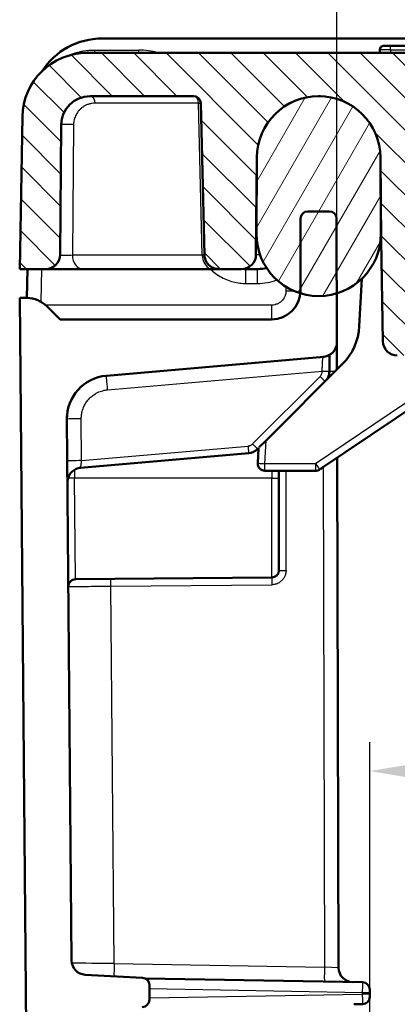
# Model space of a CAD drawing. Units: millimetres. Extents: x 2 to 2376, y 2 to 1680.
# Drawn here: x 523 to 549, y 1550 to 1618 of the extents above; entities that cross this region are included whole.
import ezdxf

# ---------------------------------------------------------------- set-up
doc = ezdxf.new("R2010")
doc.units = ezdxf.units.MM
doc.header["$LTSCALE"] = 2
for name, color, linetype, lineweight in [('Bemaßung (ISO)', 1, 'Continuous', 25), ('Schraffur (ISO)', 1, 'Continuous', 18), ('Sichtbar (ISO)', 7, 'Continuous', 50), ('Sichtbar schmal (ISO)', 1, 'Continuous', 25)]:
    doc.layers.add(name, color=color, linetype=linetype, lineweight=lineweight)
doc.styles.add('5', font='isocpeur.ttf', dxfattribs={"width": 1.1})
doc.dimstyles.new('11-Bopla 5', dxfattribs={"dimscale": 2, "dimtxt": 5, "dimasz": 2.5, "dimexe": 1, "dimexo": 0, "dimgap": 0.6, "dimtad": 1, "dimdec": 6, "dimrnd": 1e-08, "dimtxsty": '5', "dimcen": 0.09, "dimdle": 7, "dimclrd": 1, "dimclre": 1, "dimclrt": 7, "dimadec": 6, "dimazin": 2, "dimtfac": 0.7, "dimtdec": 3, "dimtmove": 0, "dimatfit": 3, "dimfxl": 1, "dimtolj": 1, "dimlwd": 25, "dimlwe": 25, "dimarcsym": 0})

# ---------------------------------------------------------------- blocks, each defined once
blk = doc.blocks.new('*D13')
at = {"layer": 'Bemaßung (ISO)', "color": 1, "linetype": 'Continuous', "lineweight": 25}
for p, q in [((546.926, 1470.745), (546.926, 1567.901)), ((1098.326, 1470.745), (1098.326, 1567.901)), ((551.926, 1565.901), (1093.326, 1565.901))]:
    blk.add_line(p, q, dxfattribs=at)
at = {"layer": 'Bemaßung (ISO)', "color": 1, "linetype": 'Continuous'}
for points in [[(551.926, 1566.734), (551.926, 1565.068), (546.926, 1565.901)], [(1093.326, 1566.734), (1093.326, 1565.068), (1098.326, 1565.901)]]:
    blk.add_solid(points, dxfattribs=at)
at = {"layer": 'Defpoints', "color": 0, "linetype": 'Continuous'}
for p in [(1098.326, 1565.901), (546.926, 1470.745), (1098.326, 1470.745)]:
    blk.add_point(p, dxfattribs=at)
at = {"layer": 'Bemaßung (ISO)', "color": 7, "linetype": 'Continuous', "lineweight": 25, "insert": (835.063, 1567.101), "char_height": 10, "attachment_point": 7, "style": '5'}
blk.add_mtext('\\A1;551,4', dxfattribs=at)
blk = doc.blocks.new('*D30')
at = {"layer": 'Bemaßung (ISO)', "color": 1, "linetype": 'Continuous', "lineweight": 25}
for p, q in [((544.65, 1595.705), (544.65, 1653.548)), ((1100.596, 1593.324), (1100.596, 1653.548)), ((549.65, 1651.548), (1095.596, 1651.548))]:
    blk.add_line(p, q, dxfattribs=at)
at = {"layer": 'Bemaßung (ISO)', "color": 1, "linetype": 'Continuous'}
for points in [[(549.65, 1652.381), (549.65, 1650.715), (544.65, 1651.548)], [(1095.596, 1652.381), (1095.596, 1650.715), (1100.596, 1651.548)]]:
    blk.add_solid(points, dxfattribs=at)
at = {"layer": 'Defpoints', "color": 0, "linetype": 'Continuous'}
for p in [(1100.596, 1651.548), (544.65, 1595.705), (1100.596, 1593.324)]:
    blk.add_point(p, dxfattribs=at)
at = {"layer": 'Bemaßung (ISO)', "color": 7, "linetype": 'Continuous', "lineweight": 25, "insert": (806.398, 1652.748), "char_height": 10, "attachment_point": 7, "style": '5'}
blk.add_mtext('\\A1;555,9', dxfattribs=at)

msp = doc.modelspace()

# ---------------------------------------------------------------- hatches: boundary and pattern name
at = {"layer": 'Schraffur (ISO)'}
h = msp.add_hatch(dxfattribs=at)
h.set_pattern_fill('ANSI31', color=256, scale=12.7, angle=90.000210459, style=0)
h.set_pattern_definition([(135.00021, (0, 0), (-1.1225279, -1.1225361), [])])
edge = h.paths.add_edge_path()
edge.add_line((539.0294498, 1601.7276922), (539.0883988, 1608.4825763))
edge.add_ellipse((543.379526, 1608.4451282), major_axis=(-4.2911272, 0.0374481), ratio=1, start_angle=214.228608677, end_angle=360, ccw=False)
edge.add_ellipse((543.379526, 1608.4451282), major_axis=(3.5689676, 2.382781), ratio=1, start_angle=326.771391323, end_angle=360, ccw=False)
edge.add_line((547.6706531, 1608.4825763), (547.6722515, 1608.2994256))
edge.add_line((547.6722515, 1608.2994256), (547.7207991, 1602.7364187))
edge.add_line((547.7207991, 1602.7364187), (547.8432894, 1595.7189561))
edge.add_ellipse((548.8431369, 1595.7364187), major_axis=(-0.9998475, -0.0174626), ratio=1, start_angle=0.000000002, end_angle=88.999033212)
edge.add_line((548.8431302, 1594.7364187), (550.059711, 1594.7364187))
edge.add_ellipse((550.059711, 1595.7364187), major_axis=(0, -1), ratio=1, start_angle=0, end_angle=89.5)
edge.add_line((551.0596729, 1595.7276922), (551.1994551, 1611.7451453))
edge.add_ellipse((552.1994171, 1611.7364187), major_axis=(-0.9999619, 0.0087265), ratio=1, start_angle=270.500000017, end_angle=360, ccw=False)
edge.add_line((552.1994171, 1612.7364187), (1067.4207991, 1612.7364187))
edge.add_line((1067.4207991, 1612.7364187), (1067.4207991, 1614.5364187))
edge.add_line((1067.4207991, 1614.5364187), (1087.8207991, 1614.5364187))
edge.add_line((1087.8207991, 1614.5364187), (1087.8207991, 1612.7364187))
edge.add_line((1087.8207991, 1612.7364187), (1093.5422002, 1612.7364187))
edge.add_ellipse((1093.5422002, 1611.7364187), major_axis=(0, 1), ratio=1, start_angle=270.500000039, end_angle=360, ccw=False)
edge.add_line((1094.5421621, 1611.7451453), (1094.6819443, 1595.7276922))
edge.add_ellipse((1095.6819062, 1595.7364187), major_axis=(-0.9999619, -0.0087265), ratio=1, start_angle=0, end_angle=89.5)
edge.add_line((1095.6819062, 1594.7364187), (1096.398468, 1594.7364187))
edge.add_ellipse((1096.3984613, 1595.7364187), major_axis=(0.0000066, -1), ratio=1, start_angle=0, end_angle=88.999033212)
edge.add_line((1097.3983088, 1595.7189561), (1097.5207991, 1602.7364187))
edge.add_line((1097.5207991, 1602.7364187), (1097.5709451, 1608.4825763))
edge.add_ellipse((1101.8620722, 1608.4451282), major_axis=(-4.2911272, 0.0374481), ratio=1, start_angle=181, end_angle=360, ccw=False)
edge.add_line((1106.1531994, 1608.4825763), (1106.2121484, 1601.7276922))
edge.add_ellipse((1107.2121103, 1601.7364187), major_axis=(-0.9999619, -0.0087265), ratio=1, start_angle=0, end_angle=89.5)
edge.add_line((1107.2121103, 1600.7364187), (1108.8096046, 1600.7364187))
edge.add_spline(control_points=[(1108.8096046, 1600.7364187), (1108.9325982, 1600.7364187), (1109.0545652, 1600.7591103), (1109.2891481, 1600.8495592), (1109.3989266, 1600.9183837), (1109.5902075, 1601.097288), (1109.6684777, 1601.2071117), (1109.776665, 1601.4496565), (1109.8060413, 1601.579727), (1109.8093001, 1601.711741)], knot_values=[-0.1550987303, -0.1550987303, -0.1550987303, -0.1550987303, -0.1181883146, -0.1181883146, -0.0796738498, -0.0796738498, -0.0396163003, -0.0396163003, -0.0000000083, -0.0000000083, -0.0000000083, -0.0000000083], degree=3, periodic=0)
edge.add_line((1109.8093001, 1601.711741), (1110.0694083, 1612.2487576))
edge.add_ellipse((1110.569256, 1612.2364187), major_axis=(-0.4998477, 0.0123388), ratio=1, start_angle=271.414069999, end_angle=360, ccw=False)
edge.add_line((1110.569256, 1612.7364187), (1117.7334543, 1612.7364187))
edge.add_ellipse((1117.7334543, 1610.7364187), major_axis=(0, 2), ratio=1, start_angle=270.500000003, end_angle=360, ccw=False)
edge.add_line((1119.7333781, 1610.7538718), (1119.8121484, 1601.7276922))
edge.add_ellipse((1120.8121103, 1601.7364187), major_axis=(-0.9999619, -0.0087265), ratio=1, start_angle=0, end_angle=89.5)
edge.add_line((1120.8121103, 1600.7364187), (1122.6207991, 1600.7364187))
edge.add_line((1122.6207991, 1600.7364187), (1122.4361501, 1611.3149546))
edge.add_ellipse((1117.9368354, 1611.2364187), major_axis=(4.4993146, 0.0785358), ratio=1, start_angle=0, end_angle=89)
edge.add_line((1117.9368354, 1615.7364187), (527.3047628, 1615.7364178))
edge.add_ellipse((527.3047628, 1611.2364187), major_axis=(0, 4.5), ratio=1, start_angle=0, end_angle=89.000000002)
edge.add_line((522.8054481, 1611.3149546), (522.6207991, 1600.7364187))
edge.add_line((522.6207991, 1600.7364187), (524.4294879, 1600.7364187))
edge.add_ellipse((524.4294879, 1601.7364187), major_axis=(0, -1), ratio=1, start_angle=0, end_angle=89.5)
edge.add_line((525.4294498, 1601.7276922), (525.5082201, 1610.7538718))
edge.add_ellipse((527.5081439, 1610.7364187), major_axis=(-1.9999238, 0.0174531), ratio=1, start_angle=270.500000004, end_angle=360, ccw=False)
edge.add_line((527.5081439, 1612.7364187), (534.6897959, 1612.7364187))
edge.add_ellipse((534.6897959, 1612.2364187), major_axis=(0, 0.5), ratio=1, start_angle=271.414069999, end_angle=360, ccw=False)
edge.add_line((535.1896436, 1612.2487576), (535.4497519, 1601.7117411))
edge.add_spline(control_points=[(535.4497519, 1601.711741), (535.4528475, 1601.5863352), (535.4795129, 1601.4626244), (535.5783374, 1601.2288271), (535.6506289, 1601.1213001), (535.8355444, 1600.9358239), (535.9478091, 1600.861097), (536.1914512, 1600.7616132), (536.319848, 1600.7364187), (536.4494473, 1600.7364187)], knot_values=[-0.155821531, -0.155821531, -0.155821531, -0.155821531, -0.1181883179, -0.1181883179, -0.079673851, -0.079673851, -0.0396162995, -0.0396162995, -0.000722816, -0.000722816, -0.000722816, -0.000722816], degree=3, periodic=0)
edge.add_line((536.4494473, 1600.7364187), (538.0250864, 1600.7364187))
edge.add_ellipse((538.0294879, 1601.7364187), major_axis=(-0.0044015, -0.9999903), ratio=1, start_angle=0, end_angle=89.75218641)
h = msp.add_hatch(dxfattribs=at)
h.set_pattern_fill('ANSI31', color=256, scale=12.7, angle=14.999977781, style=0)
h.set_pattern_definition([(59.99998, (0, 0), (-1.374815, 0.7937505), [])])
edge = h.paths.add_edge_path()
edge.add_ellipse((543.3819078, 1608.4451282), major_axis=(4.289147, 0.0373708), ratio=1, start_angle=0, end_angle=33.247076341)
edge.add_ellipse((543.3819078, 1608.4451282), major_axis=(3.5665857, 2.382781), ratio=1, start_angle=0, end_angle=145.754308308)
edge.add_line((539.0927609, 1608.4825153), (539.058296, 1603.1844463))
edge.add_ellipse((543.38199, 1603.1844463), major_axis=(-4.323694, 0), ratio=1, start_angle=0, end_angle=72.796234653)
edge.add_ellipse((543.38199, 1603.1844463), major_axis=(-1.2788226, -4.1302473), ratio=1, start_angle=0, end_angle=34.129893561)
edge.add_ellipse((543.38199, 1603.1844463), major_axis=(1.2587938, -4.1363955), ratio=1, start_angle=0, end_angle=73.073871786)
edge.add_line((547.705684, 1603.1844463), (547.6722515, 1608.2994256))
edge.add_line((547.6722515, 1608.2994256), (547.6710549, 1608.482499))
edge = h.paths.add_edge_path()
edge.add_ellipse((1101.8620722, 1608.4451282), major_axis=(4.2891469, 0.0373871), ratio=1, start_angle=0, end_angle=179.001384648)
edge.add_line((1097.5729252, 1608.482499), (1097.538296, 1603.1844463))
edge.add_ellipse((1101.86199, 1603.1844463), major_axis=(-4.323694, 0), ratio=1, start_angle=0, end_angle=73.181842318)
edge.add_ellipse((1101.86199, 1603.1844463), major_axis=(-1.2509967, -4.1387603), ratio=1, start_angle=0, end_angle=34.127228735)
edge.add_ellipse((1101.86199, 1603.1844463), major_axis=(1.2864115, -4.1278899), ratio=1, start_angle=0, end_angle=72.690928947)
edge.add_line((1106.185684, 1603.1844463), (1106.1512191, 1608.4825153))

# ---------------------------------------------------------------- linework, layer by layer
at = {"layer": 'Bemaßung (ISO)'}
msp.add_line((544.6500604, 1595.5046647), (544.6443008, 1597.7046895), dxfattribs=at)
at = {"layer": 'Sichtbar (ISO)'}
for p, q in [((1063.1207991, 1616.7364187), (528.3535691, 1616.7364187)), ((547.6207991, 1615.9364187), (547.6207991, 1615.7364187)), ((548.3707991, 1616.2364187), (547.9208, 1616.2364187)), ((548.3707991, 1616.2364187), (581.8707991, 1616.2364187)), ((1117.9368354, 1615.7364187), (527.3047628, 1615.7364178)), ((527.5081439, 1612.7364187), (534.6897959, 1612.7364187)), ((543.5098945, 1612.734438), (543.3819078, 1612.734438)), ((535.1896436, 1612.2487576), (535.4497519, 1601.7117411)), ((522.8054492, 1611.3149546), (522.6207991, 1600.7364187)), ((525.4294498, 1601.7276922), (525.5082201, 1610.7538718)), ((539.0294498, 1601.7276922), (539.0883988, 1608.4825763)), ((539.0927609, 1608.4825153), (539.058296, 1603.1844463)), ((547.6706531, 1608.4825763), (547.7207991, 1602.7364187)), ((547.705684, 1603.1844463), (547.6710549, 1608.482499)), ((542.1245861, 1604.2377277), (542.1114789, 1599.2311828)), ((544.1271989, 1604.7364187), (542.6245844, 1604.7364187)), ((544.6496662, 1595.6551578), (544.6271972, 1604.2377277)), ((547.7207991, 1602.7364187), (547.6824088, 1602.7364187)), ((547.7207991, 1602.7364187), (547.8432894, 1595.7189561)), ((522.6207991, 1600.7364187), (524.4294879, 1600.7364187)), ((523.1264431, 1598.7363651), (523.1612664, 1600.7364187)), ((524.4294879, 1600.7364187), (524.4318583, 1600.7364187)), ((524.4570631, 1600.7364187), (524.5108139, 1600.7364187)), ((524.5989571, 1600.7364187), (524.720277, 1600.7364187)), ((525.4588986, 1600.7364187), (526.381752, 1600.7364187)), ((526.9557707, 1600.7364187), (526.9898152, 1600.7364187)), ((526.9898152, 1600.7364187), (536.0101352, 1600.7364187)), ((536.0101352, 1600.7364187), (536.4494473, 1600.7364187)), ((536.4494473, 1600.7364187), (538.0250864, 1600.7364187)), ((538.3148758, 1600.7364191), (539.1232634, 1600.7364215)), ((546.373747, 1600.0629531), (546.2011587, 1596.7697706)), ((523.125889, 1598.7364187), (522.6258916, 1598.7364187)), ((522.6258916, 1598.7364187), (525.0304864, 1323.1971493)), ((523.1258899, 1598.7363177), (523.1258909, 1598.7363748)), ((525.4258916, 1597.2364187), (524.5116781, 1598.1506323)), ((540.1114858, 1597.2364187), (525.4258916, 1597.2364187)), ((556.9003955, 1595.8959722), (543.4475302, 1586.8219)), ((544.6500604, 1595.5046647), (544.6497621, 1595.6185996)), ((528.637876, 1593.3353563), (543.7368256, 1594.6563451)), ((544.651651, 1594.8970837), (544.6505703, 1595.3098869)), ((544.6539169, 1594.0315973), (544.652069, 1594.7374165)), ((545.0350676, 1594.1506873), (539.7323771, 1588.8479967)), ((526.2272479, 1552.7595897), (525.8994577, 1590.3205945)), ((539.7323771, 1588.8479967), (539.2561672, 1588.3717869)), ((538.5233064, 1587.9646966), (526.8505049, 1586.9434605)), ((539.1432575, 1588.2537846), (539.230196, 1588.3407231)), ((539.1483744, 1587.2625867), (539.2034768, 1588.3140039)), ((544.6706304, 1587.6468915), (544.7632899, 1552.254246)), ((526.8505049, 1586.9434605), (526.8505052, 1586.9434605)), ((543.1679338, 1586.7364187), (539.6476892, 1586.7364187)), ((540.6258916, 1586.7364187), (540.6258916, 1586.2364187)), ((540.6258916, 1579.8305073), (540.6258916, 1586.2364187)), ((540.1302549, 1579.3305264), (526.4964235, 1579.2115457)), ((531.1520596, 1551.5612512), (527.1748732, 1551.7696865)), ((531.3512383, 1551.5082759), (546.4346179, 1551.2449985)), ((531.6258916, 1550.0277674), (531.6258916, 1551.0619365)), ((546.9258916, 1550.4277369), (546.9258916, 1550.5451005)), ((545.8341938, 1549.7173631), (546.1785791, 1549.7233744)), ((546.1785791, 1549.7233744), (546.4346178, 1549.7278435))]:
    msp.add_line(p, q, dxfattribs=at)
for centre, radius, start, end in [((528.3535691, 1611.7364187), 5, 90, 147.15722932), ((547.9207991, 1615.9364187), 0.3, 89.999822307, 180), ((527.3047628, 1611.2364187), 4.5, 89.999999999, 179), ((527.5081439, 1610.7364187), 2, 90, 179.499999996), ((534.6897959, 1612.2364187), 0.5, 1.414069999, 90), ((543.379526, 1608.4451282), 4.2912906, 0.5, 179.5), ((543.3819078, 1608.4451282), 4.2893098, 0.499198799, 179.500583447), ((542.6245844, 1604.2364187), 0.5, 90, 179.849999992), ((544.1271989, 1604.2364187), 0.5, 0.15, 89.999999855), ((543.38199, 1603.1844463), 4.323694, 180, 0), ((524.4294879, 1601.7364187), 1, 270, 359.5), ((538.0294879, 1601.7364187), 1, 269.74781359, 359.5), ((523.0974645, 1596.7364187), 2, 45.000000002, 89.185712323), ((540.1114858, 1599.2364187), 2, 270, 359.849999989), ((543.6496698, 1595.6525398), 1, 274.999999999, 0.149999996), ((548.8431369, 1595.7364187), 1, 181.000586081, 269.999619292), ((528.899343, 1590.3467741), 3, 95.000000001, 180.5), ((539.6476892, 1587.2364187), 0.5, 177, 270), ((543.1679338, 1587.2364187), 0.5, 270, 304), ((540.1258916, 1579.8305073), 0.5, 270.500000006, 0), ((526.5007868, 1578.7115648), 0.5, 90.499999994, 180.500000006), ((527.2272091, 1552.7683163), 1, 180.500000001, 267.000000001), ((545.7632857, 1552.2568644), 0.9999996, 180.150023671, 268.999599832), ((531.1258916, 1551.0619365), 0.5, 0, 86.999999922), ((546.4258916, 1550.7450701), 0.5, 0, 88.999999997), ((546.4258916, 1550.2277616), 0.5, 271.000011453, 0.000656197), ((531.1258916, 1550.0277674), 0.5, 270.999999999, 0)]:
    msp.add_arc(centre, radius, start, end, dxfattribs=at)
for centre, major_axis, ratio, start_param, end_param in [((543.3796681, 1608.4452716), (3.0475229, -3.0210561), 0.9999874956, 2.3518645279, 2.3532099052), ((538.3148911, 1603.236417), (2.5000138, 0.0000119), 0.9999932833, 4.6423729852, 4.7123781445), ((542.2064175, 1596.979098), (4.0002223, 0), 0.9999619231, 5.4978104231, 6.2308304472), ((538.4361356, 1588.9608589), (1.0000067, -0.000319), 0.9999619693, 4.7999889764, 5.49812072)]:
    msp.add_ellipse(centre, major_axis=major_axis, ratio=ratio, start_param=start_param, end_param=end_param, dxfattribs=at)
for points, knots in [([(535.4497519, 1601.711741), (535.4528475, 1601.5863352), (535.4795129, 1601.4626244), (535.5783374, 1601.2288271), (535.6506289, 1601.1213001), (535.8355444, 1600.9358239), (535.9478091, 1600.861097), (536.1914512, 1600.7616132), (536.319848, 1600.7364187), (536.4494473, 1600.7364187)], [-0.15582153099, -0.15582153099, -0.15582153099, -0.15582153099, -0.11818831794, -0.11818831794, -0.079673851, -0.079673851, -0.03961629953, -0.03961629953, -0.00072281601, -0.00072281601, -0.00072281601, -0.00072281601]), ([(539.1232634, 1600.7364298), (539.1395429, 1600.7364254), (539.1558187, 1600.7365541), (539.1720884, 1600.7368161), (539.3738639, 1600.7400648), (539.5746822, 1600.7638145), (539.7705529, 1600.8070838)], [0.00000000752, 0.00000000752, 0.00000000752, 0.00000000752, 0.01027549998, 0.01027549998, 0.01027549998, 0.13771133802, 0.13771133802, 0.13771133802, 0.13771133802]), ([(525.4588986, 1600.7364187), (525.3053475, 1600.7364187), (525.1582483, 1600.7364187), (524.9119348, 1600.7364187), (524.8068367, 1600.7364187), (524.720277, 1600.7364187)], [0, 0, 0, 0, 0.048513409199, 0.048513409199, 0.092406819769, 0.092406819769, 0.092406819769, 0.092406819769]), ([(526.9557707, 1600.7364176), (526.8367222, 1600.7364151), (526.6975133, 1600.7364188), (526.4945482, 1600.7364186), (526.4386398, 1600.7364187), (526.381752, 1600.7364187)], [0, 0, 0, 0, 0.048964070468, 0.048964070468, 0.066865470293, 0.066865470293, 0.066865470293, 0.066865470293]), ([(526.6958325, 1600.7364188), (526.6720378, 1600.7364188), (526.6543389, 1600.7364187), (526.6374958, 1600.7364187), (526.6334742, 1600.7364187), (526.629216, 1600.7364187), (526.6283328, 1600.7364187), (526.6282401, 1600.7364187), (526.6282396, 1600.7364187), (526.628234, 1600.7364187), (526.6282326, 1600.7364187), (526.628224, 1600.7364187), (526.628221, 1600.7364187), (526.6282023, 1600.7364187), (526.6281903, 1600.7364187), (526.6269304, 1600.7364189), (526.6247821, 1600.7364233), (526.6190955, 1600.7364527), (526.6150992, 1600.7364972), (526.6096051, 1600.7365914), (526.6081068, 1600.7366205), (526.6056097, 1600.7366746), (526.6046109, 1600.7366977), (526.6036121, 1600.7367223)], [0, 0, 0, 0, 0.024055000296, 0.024055000296, 0.03601430367, 0.03601430367, 0.044980656175, 0.044980656175, 0.045085684081, 0.045085684081, 0.045123151526, 0.045123151526, 0.045141904582, 0.045141904582, 0.04515346099, 0.04515346099, 0.045660563365, 0.045660563365, 0.046859465851, 0.046859465851, 0.047309047336, 0.047309047336, 0.047608767904, 0.047608767904, 0.047608767904, 0.047608767904]), ([(544.649667, 1595.6548594), (544.649667, 1595.6548594), (544.649667, 1595.6548589), (544.6496671, 1595.6548356), (544.6496677, 1595.6545909), (544.6496712, 1595.6532502), (544.6496765, 1595.6512348), (544.6496999, 1595.6422944), (544.649726, 1595.6323731), (544.6497621, 1595.6185996)], [0.010190053289, 0.010190053289, 0.010190053289, 0.010190053289, 0.010320969164, 0.010320969164, 0.013873426492, 0.013873426492, 0.024533684744, 0.024533684744, 0.046208200585, 0.046208200585, 0.046208200585, 0.046208200585]), ([(544.1258917, 1594.086393), (544.1258999, 1594.2236523), (544.1258982, 1594.3549341), (544.1258916, 1594.4701713), (544.1258916, 1594.4703268)], [0.3341587454, 0.3341587454, 0.3341587454, 0.3341587454, 0.66666666667, 0.66711585653, 0.66711585653, 0.66711585653, 0.66711585653]), ([(543.8902579, 1593.0058775), (543.9083244, 1593.0273012), (543.9614923, 1593.0958506), (544.0392709, 1593.228352), (544.1075345, 1593.422756), (544.125865, 1593.5723848), (544.1258638, 1593.650632)], [0.12684631849, 0.12684631849, 0.12684631849, 0.12684631849, 0.25, 0.5, 0.75, 1, 1, 1, 1]), ([(525.8994611, 1590.3205945), (525.8989816, 1590.375298), (525.8999887, 1590.4308827), (525.9026368, 1590.4873157), (525.9088756, 1590.6202664), (525.9241909, 1590.7579729), (525.9507255, 1590.8995624), (525.9638183, 1590.9694257), (525.9796594, 1591.0402284), (525.9984379, 1591.111463), (526.0091965, 1591.1522748), (526.0209252, 1591.1932284), (526.0336303, 1591.2342266)], [0.00000000104, 0.00000000104, 0.00000000104, 0.00000000104, 0.042568901, 0.042568901, 0.042568901, 0.14285714286, 0.14285714286, 0.14285714286, 0.19234155353, 0.19234155353, 0.19234155353, 0.22069224421, 0.22069224421, 0.22069224421, 0.22069224421]), ([(526.1732356, 1591.5990757), (526.1971286, 1591.6510999), (526.2226498, 1591.7027475), (526.2497852, 1591.753843), (526.2673465, 1591.7869108), (526.2855856, 1591.8197464), (526.3044846, 1591.8523071)], [0.305106834103, 0.305106834103, 0.305106834103, 0.305106834103, 0.341598454475, 0.341598454475, 0.341598454475, 0.365214934087, 0.365214934087, 0.365214934087, 0.365214934087]), ([(526.8505048, 1586.9434653), (526.7430377, 1586.9340653), (526.6357529, 1586.9066978), (526.4396519, 1586.8209318), (526.3481258, 1586.7619816), (526.1901705, 1586.62002), (526.1217893, 1586.5352281), (526.0164876, 1586.3507399), (525.9782544, 1586.2487469), (525.9469193, 1586.0930849), (525.9405925, 1586.0402534), (525.9381442, 1585.9802637), (525.9379171, 1585.9722769), (525.9377529, 1585.9629955), (525.9377245, 1585.9610258), (525.937677, 1585.9570228), (525.9376612, 1585.9550535), (525.9376422, 1585.9519289), (525.9376384, 1585.9507203), (525.937632, 1585.9478789), (525.937634, 1585.9468888), (525.9376369, 1585.9451895), (525.9376388, 1585.9447798), (525.9376403, 1585.9444207), (525.9376406, 1585.9443665), (525.9376406, 1585.9443665)], [0, 0, 0, 0, 0.03236320713, 0.03236320713, 0.06421079243, 0.06421079243, 0.09607558722, 0.09607558722, 0.12793832928, 0.12793832928, 0.14371213253, 0.14371213253, 0.14607634768, 0.14607634768, 0.14673721381, 0.14673721381, 0.14754700749, 0.14754700749, 0.14835330784, 0.14835330784, 0.14996489993, 0.14996489993, 0.15221208793, 0.15221208793, 0.1535616897, 0.1535616897, 0.1535616897, 0.1535616897]), ([(526.8505048, 1586.9434653), (526.743038, 1586.9340653), (526.6357534, 1586.9066978), (526.4396528, 1586.8209319), (526.3481269, 1586.7619818), (526.1901719, 1586.6200205), (526.1217907, 1586.5352287), (526.016489, 1586.3507405), (525.9782557, 1586.2487476), (525.9469204, 1586.0930846), (525.9405942, 1586.0402757), (525.9381371, 1585.9800608), (525.9379066, 1585.9718568), (525.9377449, 1585.9624028), (525.9377177, 1585.9604345), (525.9376727, 1585.9564516), (525.9376582, 1585.954505), (525.9376412, 1585.9514448), (525.937638, 1585.9502738), (525.937633, 1585.9475291), (525.9376352, 1585.9465846), (525.9376385, 1585.9449359), (525.9376404, 1585.944556), (525.9376417, 1585.9442612), (525.9376419, 1585.94422), (525.9376419, 1585.94422)], [0, 0, 0, 0, 0.03236313713, 0.03236313713, 0.06421066051, 0.06421066051, 0.09607542266, 0.09607542266, 0.12793816966, 0.12793816966, 0.14371220501, 0.14371220501, 0.1461344377, 0.1461344377, 0.14679576403, 0.14679576403, 0.1476061215, 0.1476061215, 0.14841235081, 0.14841235081, 0.15002314482, 0.15002314482, 0.15233666016, 0.15233666016, 0.15350759361, 0.15350759361, 0.15350759361, 0.15350759361]), ([(525.9372523, 1585.9909927), (525.9372525, 1585.9905403), (525.9372532, 1585.9901912), (525.9372554, 1585.9889005), (525.9372574, 1585.9884908), (525.9372589, 1585.9881317), (525.9372591, 1585.9880774), (525.9372591, 1585.9880774)], [0.1492810179265, 0.1492810179265, 0.1492810179265, 0.1492810179265, 0.1499649000264, 0.1499649000264, 0.1522120881451, 0.1522120881451, 0.1535616896003, 0.1535616896003, 0.1535616896003, 0.1535616896003]), ([(525.9372532, 1585.9908854), (525.9372535, 1585.9903485), (525.9372544, 1585.9899517), (525.937257, 1585.9886468), (525.9372589, 1585.9882669), (525.9372602, 1585.9879722), (525.9372604, 1585.987931), (525.9372604, 1585.987931)], [0.1492307071616, 0.1492307071616, 0.1492307071616, 0.1492307071616, 0.150023145242, 0.150023145242, 0.1523366610602, 0.1523366610602, 0.1535075933134, 0.1535075933134, 0.1535075933134, 0.1535075933134]), ([(546.9258916, 1550.5451006), (546.9258916, 1550.5829513), (546.9258916, 1550.615715), (546.9258916, 1550.6451519), (546.9258916, 1550.6745889), (546.9258916, 1550.7006991), (546.9258916, 1550.7183169), (546.9258916, 1550.7197868), (546.9258916, 1550.7211915), (546.9258916, 1550.7225324), (546.9258916, 1550.7372633), (546.9258916, 1550.7450612), (546.9258916, 1550.7450701)], [0, 0, 0, 0, 0.33333333333, 0.33333333333, 0.33333333333, 0.66666666667, 0.66666666667, 0.66666666667, 0.69447770026, 0.69447770026, 0.69447770026, 0.99999999853, 0.99999999853, 0.99999999853, 0.99999999853]), ([(546.9258916, 1550.2277674), (546.9258916, 1550.2277371), (546.9258916, 1550.2369245), (546.9258916, 1550.2545906), (546.9258916, 1550.2722567), (546.9258916, 1550.2984016), (546.9258916, 1550.3278303), (546.9258916, 1550.3302857), (546.9258916, 1550.3327665), (546.9258916, 1550.3352728), (546.9258916, 1550.3628054), (546.9258916, 1550.3931226), (546.9258916, 1550.4277369)], [0, 0, 0, 0, 0.33333333333, 0.33333333333, 0.33333333333, 0.66666666667, 0.66666666667, 0.66666666667, 0.69447770028, 0.69447770028, 0.69447770028, 0.99999999853, 0.99999999853, 0.99999999853, 0.99999999853])]:
    msp.add_open_spline(points, degree=3, knots=knots, dxfattribs=at)
for points in [[(524.4570631, 1600.736419), (524.4441706, 1600.7364188), (524.4360063, 1600.7364174), (524.4318583, 1600.7364174)], [(524.5989571, 1600.7364187), (524.5645573, 1600.7364187), (524.5350204, 1600.7364186), (524.5108139, 1600.7364187)], [(544.6500604, 1595.5046647), (544.6501968, 1595.4524998), (544.6503689, 1595.3868591), (544.6505703, 1595.3098869)], [(543.6899844, 1594.6522471), (543.682774, 1594.6510102), (543.6758193, 1594.6497079), (543.6694104, 1594.6495695)], [(544.1258912, 1594.7732127), (544.1258908, 1594.6847714), (544.1258913, 1594.5820464), (544.1258927, 1594.4703268)], [(544.651651, 1594.8970837), (544.6517853, 1594.8457836), (544.651925, 1594.7924346), (544.652069, 1594.7374165)], [(544.1258892, 1594.086393), (544.1258821, 1593.945904), (544.1258716, 1593.7975717), (544.1258633, 1593.650633)], [(544.1258937, 1594.0167512), (544.1258968, 1593.8975417), (544.1258661, 1593.7736733), (544.1258635, 1593.6506357)], [(544.6539168, 1594.0315973), (544.6541423, 1593.9454583), (544.6543714, 1593.8579597), (544.6546011, 1593.7702208)], [(543.6249595, 1586.9415762), (543.5909667, 1586.9186269), (543.5573064, 1586.8958808), (543.5245828, 1586.8737949)]]:
    msp.add_open_spline(points, degree=3, dxfattribs=at)
at = {"layer": 'Sichtbar schmal (ISO)'}
for p, q in [((527.8447654, 1615.9329283), (530.8860072, 1615.9329283)), ((527.8447654, 1615.7364187), (527.8447654, 1615.9329283)), ((530.8860072, 1615.7364181), (530.8860072, 1615.9329283)), ((548.3707991, 1615.9364187), (547.6207991, 1615.9364187)), ((548.3707991, 1615.9364187), (548.3707991, 1616.2364187)), ((548.3707991, 1615.9364187), (581.8707991, 1615.9364187)), ((548.3707991, 1615.9364187), (548.3707991, 1615.7364187)), ((535.0432954, 1612.2451449), (527.8616435, 1612.2451449)), ((535.0432954, 1612.2451449), (535.1896436, 1612.2487576)), ((535.3031362, 1601.7189663), (535.0432954, 1612.2451449)), ((526.3617006, 1610.7582347), (526.2828161, 1601.7189663)), ((547.705684, 1603.1844463), (547.7168892, 1603.1844463)), ((526.2828161, 1601.7189663), (535.3031362, 1601.7189663)), ((535.3031362, 1601.7189663), (535.4497519, 1601.7117411)), ((539.3110936, 1601.7276922), (539.0294498, 1601.7276922)), ((524.1210794, 1598.4546191), (524.1609084, 1600.7364187)), ((538.3148758, 1599.7390367), (538.3148758, 1600.7364187)), ((539.1232634, 1599.7390367), (539.1232635, 1600.7364298)), ((538.3148758, 1599.7390367), (539.1232634, 1599.7390367)), ((541.1122037, 1599.5044463), (541.1114824, 1599.2311827)), ((540.1114858, 1598.2338007), (524.4233028, 1598.2338007)), ((540.1114858, 1598.2338007), (540.1114858, 1597.2364187)), ((556.6207991, 1596.3061277), (543.1679338, 1587.2320555)), ((528.7250316, 1592.3566159), (543.6256794, 1593.6602627)), ((538.7897041, 1588.5986117), (543.479445, 1593.2883527)), ((543.6733668, 1593.6597117), (543.673368, 1593.6597256)), ((544.1258076, 1593.6495543), (544.535006, 1593.6506256)), ((527.4758329, 1592.9875351), (527.4758331, 1592.9875219)), ((526.9247588, 1587.4431389), (526.8994192, 1590.3467734)), ((539.6476892, 1587.2320555), (539.7323771, 1588.8479967)), ((526.9247588, 1587.4431389), (538.4797286, 1588.4540678)), ((543.1679338, 1587.2320555), (539.6476892, 1587.2320555)), ((539.6476892, 1586.7364187), (539.6476892, 1587.2320555)), ((543.1679338, 1587.2320555), (543.1679338, 1586.7364187)), ((526.4257814, 1586.8063447), (526.4307551, 1586.2364187)), ((540.1302549, 1586.7364187), (540.1302549, 1586.2364187)), ((541.1171655, 1579.8304845), (541.1171655, 1586.7364187)), ((543.6898131, 1586.9853218), (543.7806425, 1552.2911213)), ((540.1302549, 1586.2364187), (526.4307551, 1586.2364187)), ((526.4964235, 1579.2115462), (526.4307801, 1586.2337442)), ((540.1302549, 1586.2364187), (540.6258916, 1586.2364187)), ((540.1302549, 1579.3305264), (540.1302549, 1586.2364187)), ((528.9483369, 1578.7329775), (540.125892, 1578.8305226)), ((529.1768669, 1552.5460311), (528.9483369, 1578.7329775)), ((529.1768669, 1552.5460311), (543.7806425, 1552.2911213)), ((544.76329, 1552.254246), (543.7806389, 1552.2911214)), ((531.6258916, 1550.8035878), (546.4346179, 1550.5451006)), ((531.6258916, 1550.1692496), (546.4346179, 1550.4277369)), ((546.9258916, 1550.4277369), (546.4346178, 1550.4277369)), ((546.4346179, 1550.5451013), (546.9258916, 1550.5451003)), ((546.4346179, 1550.4277369), (546.4346179, 1550.5451006))]:
    msp.add_line(p, q, dxfattribs=at)
for centre, major_axis, ratio, start_param, end_param in [((530.8859786, 1611.2328909), (-2.7485081, -3.8126287), 0.9999944726, 3.4760137507, 3.7662019769), ((527.5081439, 1612.2364187), (0, 0.5), 0.7071067813, 4.7298422805, 6.2831853251), ((534.6897959, 1612.2364187), (0, 0.5), 0.7071067812, 4.7298422729, 6.2831853072), ((543.3796681, 1608.4452716), (-3.0475292, 3.0210498), 0.9999874955, 5.4948004929, 7.0555122424), ((526.008201, 1610.7495085), (-0.499981, 0.0043633), 0.0333921528, 3.9273965034, 6.2831853197), ((550.5116884, 1608.4826205), (-11.4232896, -0.0000444), 0.00109932, 6.2761314471, 6.2831757117), ((525.9295441, 1601.7364186), (-0.500094, -0.008785), 0.0667382302, 6.2814296341, 8.6372234591), ((526.9898152, 1601.7364187), (0, -1), 0.7071067812, 4.7298422729, 6.2831853072), ((536.0101352, 1601.7364187), (0, -1), 0.7071067814, 4.7298422729, 6.2831853072), ((541.111469, 1599.2338008), (0.9999966, -0.0026179), 0.0026179819, 4.712409225, 5.261272848), ((528.7250316, 1592.3391635), (-0.0871557, 0.9961947), 0.0015213074, 4.7297758511, 6.2831853072), ((543.479445, 1593.2970789), (0.3535534, -0.3535534), 0.0123416547, 4.7247300086, 6.163096964), ((526.8994191, 1590.329321), (-0.9999619, -0.0087265), 0.0174517421, 4.7122366068, 6.2831853072), ((538.7897041, 1588.607338), (0.3535534, -0.3535534), 0.0123416548, 4.7247300086, 6.2831853072), ((538.4797286, 1588.462794), (0.0435779, -0.4980973), 0.0015213074, 4.7297758511, 6.2831853072), ((526.9247588, 1587.4256865), (-0.9999619, -0.0087265), 0.0174517421, 4.7122366813, 6.2831853072), ((539.6476892, 1587.2364187), (-0.4993148, 0.026168), 0.008714577, 0, 1.571253038), ((543.1679338, 1587.2364187), (0.2795965, -0.4145188), 0.0048799444, 4.7196236693, 6.2831853072), ((526.4351184, 1586.2364187), (0.499981, 0.0043633), 0.0000761563, 1.5795374448, 2.7188754113), ((541.1258916, 1579.8305073), (-0.5, 0), 0.0000456972, 0, 1.5533430941), ((540.1346182, 1578.8305455), (-0.0043633, 0.4999809), 0.0174520809, 0.0000000886, 1.5706899322), ((529.2292302, 1552.5454687), (3.0003429, -0.026189), 0.0000351315, 1.5882498866, 3.0323695848), ((529.1943192, 1552.5460768), (0.0174524, 0.9998477), 0.0174488922, 1.5711465958, 2.6493278961), ((543.7980947, 1552.291167), (-0.0174524, -0.9998449), 0.0174488863, 4.712739251, 6.2831908697)]:
    msp.add_ellipse(centre, major_axis=major_axis, ratio=ratio, start_param=start_param, end_param=end_param, dxfattribs=at)
for points, knots in [([(525.8987713, 1615.511133), (525.9647252, 1615.5411295), (526.031304, 1615.5695736), (526.0983572, 1615.5964196), (526.1188065, 1615.6046068), (526.1393002, 1615.6126445), (526.1598431, 1615.620535), (526.2505645, 1615.6553807), (526.3422412, 1615.6873667), (526.4353108, 1615.7166137), (526.4621557, 1615.7250497), (526.4891161, 1615.7332586), (526.5161872, 1615.7412359), (526.6042216, 1615.7671778), (526.6934274, 1615.7906696), (526.783626, 1615.8115722), (526.817562, 1615.8194365), (526.851638, 1615.8269369), (526.8858175, 1615.8340613), (526.9704194, 1615.851696), (527.0556564, 1615.8670207), (527.1409547, 1615.8799323), (527.1816502, 1615.8860923), (527.2223601, 1615.8917069), (527.2629888, 1615.8967725), (527.3419226, 1615.9066139), (527.42055, 1615.9143759), (527.4981699, 1615.9201308), (527.5444091, 1615.923559), (527.5902919, 1615.9262668), (527.6358658, 1615.9282936), (527.7061726, 1615.9314202), (527.7757439, 1615.9329282), (527.8447654, 1615.9329283)], [0.62630614383, 0.62630614383, 0.62630614383, 0.62630614383, 0.66666666667, 0.66666666667, 0.66666666667, 0.67897543226, 0.67897543226, 0.67897543226, 0.73333333333, 0.73333333333, 0.73333333333, 0.74901231081, 0.74901231081, 0.74901231081, 0.8, 0.8, 0.8, 0.81918340137, 0.81918340137, 0.81918340137, 0.86666666667, 0.86666666667, 0.86666666667, 0.88932078672, 0.88932078672, 0.88932078672, 0.93333333333, 0.93333333333, 0.93333333333, 0.9595522094, 0.9595522094, 0.9595522094, 1, 1, 1, 1]), ([(527.8616435, 1612.2451449), (527.7837919, 1612.2451439), (527.7082305, 1612.239089), (527.6351607, 1612.2279482), (527.562091, 1612.2168074), (527.491513, 1612.2005806), (527.4227776, 1612.1795078), (527.3540423, 1612.1584349), (527.2871496, 1612.132516), (527.223605, 1612.102682), (527.1600605, 1612.0728481), (527.0998641, 1612.0390991), (527.0430808, 1612.0021076), (526.9862975, 1611.965116), (526.9329273, 1611.9248819), (526.8832308, 1611.8821184), (526.8335343, 1611.8393549), (526.7875115, 1611.7940621), (526.7452065, 1611.7469276), (526.7029014, 1611.699793), (526.6643142, 1611.6508167), (526.6292617, 1611.6002678), (526.5942092, 1611.5497189), (526.5626914, 1611.4975975), (526.5349338, 1611.4450316), (526.5071761, 1611.3924657), (526.4831787, 1611.3394554), (526.4622252, 1611.2851712), (526.4412716, 1611.2308871), (526.4233619, 1611.1753291), (526.4085786, 1611.1174383), (526.3937952, 1611.0595474), (526.3821381, 1610.9993237), (526.3742473, 1610.9391878), (526.3663565, 1610.8790518), (526.3622321, 1610.8190037), (526.3617006, 1610.7582347)], [0.00000000406, 0.00000000406, 0.00000000406, 0.00000000406, 0.08333333333, 0.08333333333, 0.08333333333, 0.16666666667, 0.16666666667, 0.16666666667, 0.25, 0.25, 0.25, 0.33333333333, 0.33333333333, 0.33333333333, 0.41666666667, 0.41666666667, 0.41666666667, 0.5, 0.5, 0.5, 0.58333333333, 0.58333333333, 0.58333333333, 0.66666666667, 0.66666666667, 0.66666666667, 0.75, 0.75, 0.75, 0.83333333333, 0.83333333333, 0.83333333333, 0.91666666667, 0.91666666667, 0.91666666667, 1, 1, 1, 1]), ([(535.8680799, 1600.7364187), (535.9432207, 1600.662959), (536.0217311, 1600.5928065), (536.1031344, 1600.5264371), (536.2388893, 1600.415754), (536.38269, 1600.3155926), (536.531337, 1600.2275605), (536.679984, 1600.1395285), (536.8334773, 1600.0636257), (536.9880205, 1600.0002948), (537.1425638, 1599.9369639), (537.2981571, 1599.886205), (537.4514283, 1599.8472163), (537.6046996, 1599.8082275), (537.755649, 1599.781009), (537.900026, 1599.7637116), (538.0444031, 1599.7464143), (538.1822078, 1599.7390381), (538.3148758, 1599.7390367)], [0.49094236131, 0.49094236131, 0.49094236131, 0.49094236131, 0.54545454545, 0.54545454545, 0.54545454545, 0.63636363636, 0.63636363636, 0.63636363636, 0.72727272727, 0.72727272727, 0.72727272727, 0.81818181818, 0.81818181818, 0.81818181818, 0.90909090909, 0.90909090909, 0.90909090909, 1, 1, 1, 1]), ([(539.1232634, 1599.7390367), (539.3599594, 1599.7389771), (539.8207935, 1599.7800772), (540.2681824, 1599.8998254), (540.4824645, 1599.9770982)], [0, 0, 0, 0, 0.33333333333, 0.66325728756, 0.66325728756, 0.66325728756, 0.66325728756]), ([(541.1114824, 1599.2311827), (541.1113792, 1599.1910071), (541.1089354, 1599.1511437), (541.1040432, 1599.1112973), (541.098686, 1599.0676633), (541.0903963, 1599.0240396), (541.0787646, 1598.9801563), (541.0660514, 1598.9321928), (541.0495217, 1598.8838685), (541.0290496, 1598.8365154), (541.0136864, 1598.8009796), (540.996111, 1598.7659944), (540.9764942, 1598.732083), (540.9464941, 1598.6802223), (540.9115941, 1598.6308596), (540.8725478, 1598.5850901), (540.8520392, 1598.5610502), (540.8303896, 1598.5379986), (540.8077558, 1598.5160433), (540.7589958, 1598.4687453), (540.7055991, 1598.426587), (540.6491652, 1598.3906136), (540.6295287, 1598.3780965), (540.6095263, 1598.3663248), (540.5892385, 1598.3553171), (540.5243773, 1598.3201247), (540.4565163, 1598.2928073), (540.3895993, 1598.2733396), (540.375432, 1598.269218), (540.3613063, 1598.2654417), (540.347259, 1598.2619963), (540.2738439, 1598.2439899), (540.2025684, 1598.2354067), (540.1316996, 1598.2340007), (540.1249596, 1598.2338669), (540.1182224, 1598.2338006), (540.1114858, 1598.2338007)], [0.00000000948, 0.00000000948, 0.00000000948, 0.00000000948, 0.07955242628, 0.07955242628, 0.07955242628, 0.16666666667, 0.16666666667, 0.16666666667, 0.26188064293, 0.26188064293, 0.26188064293, 0.33333333333, 0.33333333333, 0.33333333333, 0.44260577223, 0.44260577223, 0.44260577223, 0.5, 0.5, 0.5, 0.62364400729, 0.62364400729, 0.62364400729, 0.66666666667, 0.66666666667, 0.66666666667, 0.80421275472, 0.80421275472, 0.80421275472, 0.83333333333, 0.83333333333, 0.83333333333, 0.98552582566, 0.98552582566, 0.98552582566, 1, 1, 1, 1]), ([(543.6256794, 1593.6602626), (543.6299216, 1593.7588939), (543.6342974, 1593.8554718), (543.6383268, 1593.9467247), (543.6387855, 1593.9571136), (543.63924, 1593.9674348), (543.6396901, 1593.9776803), (543.6431933, 1594.0574281), (543.6464272, 1594.1325219), (543.649379, 1594.2004126), (543.6502049, 1594.2194072), (543.6510093, 1594.2378475), (543.6517896, 1594.2556879), (543.6541567, 1594.309805), (543.6563001, 1594.3583523), (543.6581729, 1594.4006758), (543.6591312, 1594.4223305), (543.6600177, 1594.4423729), (543.6608351, 1594.4608376), (543.6621419, 1594.4903586), (543.6632719, 1594.515846), (543.664244, 1594.5376449), (543.665066, 1594.5560773), (543.665772, 1594.5718803), (543.6663784, 1594.5853198), (543.6669377, 1594.5977158), (543.6674124, 1594.6081017), (543.6678157, 1594.6166951), (543.6683637, 1594.6283722), (543.6687835, 1594.636714), (543.6690687, 1594.642168), (543.6692209, 1594.6450793), (543.6693348, 1594.647169), (543.6693184, 1594.6495676)], [0, 0, 0, 0, 0.1666666667, 0.1666666667, 0.1666666667, 0.1856412578, 0.1856412578, 0.1856412578, 0.3333333333, 0.3333333333, 0.3333333333, 0.3746550443, 0.3746550443, 0.3746550443, 0.5, 0.5, 0.5, 0.5641324742, 0.5641324742, 0.5641324742, 0.6666666667, 0.6666666667, 0.6666666667, 0.7533656795, 0.7533656795, 0.7533656795, 0.8333333333, 0.8333333333, 0.8333333333, 0.9419970653, 0.9419970653, 0.9419970653, 1, 1, 1, 1]), ([(543.6693184, 1594.6495676), (543.6694464, 1594.6491765), (543.6694216, 1594.6496526), (543.6694255, 1594.6499705), (543.6694294, 1594.6502886), (543.6694622, 1594.6504466), (543.6694704, 1594.6504492)], [0.00031051124, 0.00031051124, 0.00031051124, 0.00031051124, 0.5, 0.5, 0.5, 1, 1, 1, 1]), ([(543.479445, 1593.2883527), (543.4955863, 1593.3044967), (543.5110144, 1593.3221157), (543.5255469, 1593.3414487), (543.5400795, 1593.3607817), (543.5537165, 1593.3818287), (543.5660909, 1593.4047955), (543.5784652, 1593.4277623), (543.5895769, 1593.4526489), (543.5987475, 1593.4793809), (543.6079182, 1593.506113), (543.6151478, 1593.5346906), (543.619895, 1593.5648735), (543.6246422, 1593.5950565), (543.626907, 1593.6268449), (543.6256794, 1593.6602627)], [0, 0, 0, 0, 0.2, 0.2, 0.2, 0.4, 0.4, 0.4, 0.6, 0.6, 0.6, 0.8, 0.8, 0.8, 1, 1, 1, 1]), ([(543.6256794, 1593.6602627), (543.7129607, 1593.659232), (543.8002987, 1593.6585318), (543.8758474, 1593.6575173), (543.881253, 1593.6574447), (543.8866004, 1593.6573704), (543.8918856, 1593.6572947), (543.9604674, 1593.6563123), (544.0183122, 1593.6550889), (544.0587992, 1593.6539892), (544.1023937, 1593.6528051), (544.1257836, 1593.6517654), (544.1258638, 1593.650633)], [0, 0, 0, 0, 0.33333333333, 0.33333333333, 0.33333333333, 0.35718376824, 0.35718376824, 0.35718376824, 0.66666666667, 0.66666666667, 0.66666666667, 0.99990349023, 0.99990349023, 0.99990349023, 0.99990349023]), ([(526.8994192, 1590.3467734), (526.8985281, 1590.4489899), (526.9051299, 1590.555098), (526.9224148, 1590.6671339), (526.9241772, 1590.678557), (526.9260483, 1590.6900411), (526.9280316, 1590.7015803), (526.9455007, 1590.8032155), (526.9718029, 1590.9091639), (527.008226, 1591.0151236), (527.0156173, 1591.0366261), (527.0234212, 1591.0581295), (527.0316432, 1591.0796068), (527.0685372, 1591.1759813), (527.1138978, 1591.271831), (527.1675868, 1591.3647249), (527.1849186, 1591.3947128), (527.203109, 1591.4243982), (527.2221405, 1591.4536956), (527.2752011, 1591.5353781), (527.3348312, 1591.6140315), (527.4001609, 1591.6880152), (527.4308474, 1591.7227666), (527.4627853, 1591.7565008), (527.4958549, 1591.789072), (527.5584407, 1591.8507144), (527.6250886, 1591.9081771), (527.6947357, 1591.9607468), (527.7402883, 1591.99513), (527.7871262, 1592.0274307), (527.8349547, 1592.0575045), (527.8988925, 1592.0977075), (527.9646, 1592.1339263), (528.0312877, 1592.1660138), (528.0906426, 1592.1945731), (528.1507835, 1592.2198872), (528.210886, 1592.2419154), (528.2688251, 1592.2631507), (528.3267258, 1592.2813347), (528.383842, 1592.2966416), (528.4532063, 1592.3152309), (528.5214433, 1592.3294556), (528.5888813, 1592.3400273), (528.6345766, 1592.3471905), (528.6799108, 1592.3526696), (528.7250316, 1592.3566159)], [0, 0, 0, 0, 0.125, 0.125, 0.125, 0.1377449048, 0.1377449048, 0.1377449048, 0.25, 0.25, 0.25, 0.2727799518, 0.2727799518, 0.2727799518, 0.375, 0.375, 0.375, 0.4079985695, 0.4079985695, 0.4079985695, 0.5, 0.5, 0.5, 0.5432145558, 0.5432145558, 0.5432145558, 0.625, 0.625, 0.625, 0.6784916707, 0.6784916707, 0.6784916707, 0.75, 0.75, 0.75, 0.8136454364, 0.8136454364, 0.8136454364, 0.875, 0.875, 0.875, 0.9495116174, 0.9495116174, 0.9495116174, 1, 1, 1, 1]), ([(538.4797286, 1588.4540678), (538.503737, 1588.4561685), (538.526575, 1588.4599456), (538.547882, 1588.4648089), (538.569189, 1588.4696722), (538.5889651, 1588.4756216), (538.6084446, 1588.4827881), (538.627924, 1588.4899546), (538.6471069, 1588.4983383), (538.6665517, 1588.5084137), (538.6859966, 1588.5184891), (538.7057035, 1588.5302563), (538.7263224, 1588.5449792), (538.7469413, 1588.5597021), (538.7684722, 1588.5773807), (538.7897041, 1588.5986117)], [0, 0, 0, 0, 0.2, 0.2, 0.2, 0.4, 0.4, 0.4, 0.6, 0.6, 0.6, 0.8, 0.8, 0.8, 1, 1, 1, 1]), ([(526.8505052, 1586.9434605), (526.8506618, 1586.9434786), (526.8534135, 1586.9600547), (526.8642104, 1587.0315577), (526.8808674, 1587.1436434), (526.9016198, 1587.2852745), (526.9170881, 1587.3902949), (526.9247588, 1587.4431389)], [0.00010654976, 0.00010654976, 0.00010654976, 0.00010654976, 0.2, 0.4, 0.6, 0.8, 1, 1, 1, 1]), ([(528.9483369, 1578.7329775), (528.9477659, 1578.7984467), (528.9471015, 1578.9293361), (528.9474975, 1579.0957734), (528.9497458, 1579.2049202), (528.9509219, 1579.2316527), (528.9524338, 1579.2331667)], [0, 0, 0, 0, 0.25, 0.5, 0.75, 0.98672719326, 0.98672719326, 0.98672719326, 0.98672719326]), ([(526.0008057, 1578.7072178), (526.0008054, 1578.7072509), (526.0494512, 1578.7077427), (526.1444111, 1578.7086176), (526.2393711, 1578.7094924), (526.3806498, 1578.7107505), (526.5614815, 1578.7123457), (526.7423131, 1578.7139409), (526.9626966, 1578.7158732), (527.212085, 1578.718094), (527.4614734, 1578.7203149), (527.7398679, 1578.7228243), (528.0339322, 1578.7253122), (528.3279964, 1578.7278), (528.6377292, 1578.7302663), (528.9483369, 1578.7329775)], [0, 0, 0, 0, 0.2, 0.2, 0.2, 0.4, 0.4, 0.4, 0.6, 0.6, 0.6, 0.8, 0.8, 0.8, 1, 1, 1, 1]), ([(546.4346179, 1550.5451011), (546.4361663, 1550.6672352), (546.4383557, 1550.9113177), (546.4383724, 1551.1795014), (546.4361555, 1551.244948), (546.4346179, 1551.2449985)], [0.00000022905, 0.00000022905, 0.00000022905, 0.00000022905, 0.33333333333, 0.66666666667, 1, 1, 1, 1]), ([(546.4346179, 1549.7278395), (546.4361663, 1549.7278303), (546.4383557, 1549.7933427), (546.4383724, 1550.061469), (546.4361555, 1550.305583), (546.4346179, 1550.4277369)], [0.00000017128, 0.00000017128, 0.00000017128, 0.00000017128, 0.33333333333, 0.66666666667, 1, 1, 1, 1])]:
    msp.add_open_spline(points, degree=3, knots=knots, dxfattribs=at)
for points in [[(539.088683, 1608.4826648), (539.0892368, 1608.4828372), (539.0905986, 1608.4830079), (539.0927679, 1608.4831767)], [(543.738014, 1594.6523582), (543.7377251, 1594.6550531), (543.7373284, 1594.6563891), (543.7368256, 1594.6563451)], [(543.4497058, 1586.8233551), (543.448991, 1586.8228533), (543.4482726, 1586.8223582), (543.4475505, 1586.8218698)], [(541.1171655, 1579.8304845), (541.117158, 1579.7443542), (541.0955568, 1579.5828316), (541.0127902, 1579.3678913), (540.8970477, 1579.1943094), (540.764669, 1579.0616378), (540.6278957, 1578.9659702), (540.4936346, 1578.9004516), (540.3647431, 1578.8587489), (540.2423241, 1578.8359134), (540.1640861, 1578.8308556), (540.125892, 1578.8305226)]]:
    msp.add_open_spline(points, degree=3, dxfattribs=at)

# ---------------------------------------------------------------- dimensions: what is measured, and where the dimension line sits
at = {"layer": 'Bemaßung (ISO)', "color": 1, "linetype": 'Continuous', "lineweight": 25}
for base, p1, p2, picture, middle in [((1100.5960146, 1651.5481011), (544.6495367, 1595.7046963), (1100.5960146, 1593.3239102), '*D30', (822.6227756, 1651.5481011)), ((1098.3258916, 1565.9009518), (546.9258916, 1470.7450701), (1098.3258916, 1470.7450701), '*D13', (850.7378662, 1565.9009518))]:
    dim = msp.add_linear_dim(base=base, p1=p1, p2=p2, angle=180, dimstyle='11-Bopla 5', override={"dimgap": 0.6, "dimdec": 1, "dimtol": 0, "dimlim": 0, "dimtp": 0, "dimtm": 0, "dimtdec": 3, "dimtofl": 0, "dimatfit": 1}, dxfattribs=at)
    dim.commit()
    dim.dimension.update_dxf_attribs({"geometry": picture, "text_midpoint": middle, "dimtype": 160})

doc.saveas('drawing.dxf')
